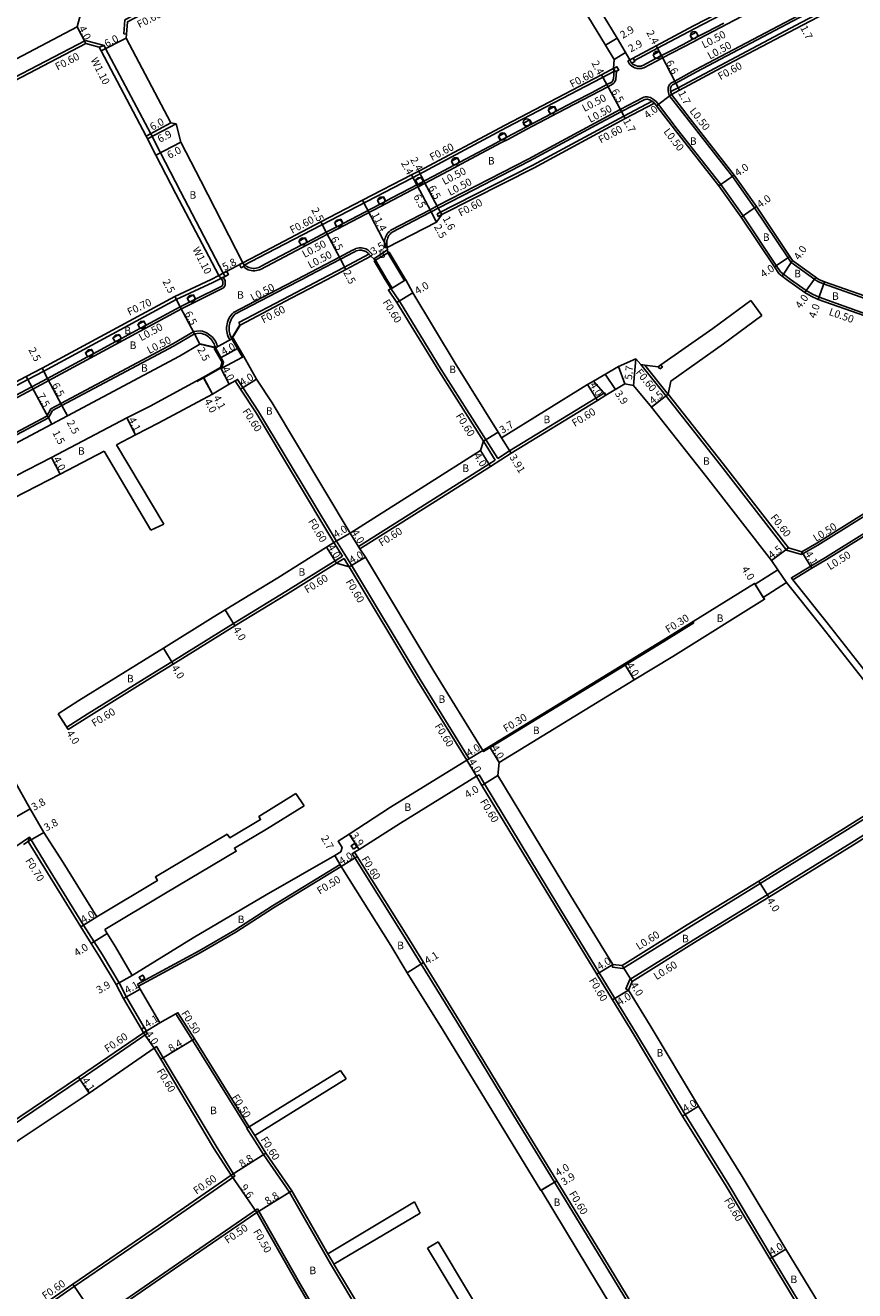
# Model space of a CAD drawing. Units: metres. Extents: x -4000 to 0, y -114000 to -111000.
# Drawn here: x -1304 to -1127, y -111462 to -111192 of the extents above; entities that cross this region are included whole.
import ezdxf

# ---------------------------------------------------------------- set-up
doc = ezdxf.new("R2010")
doc.units = ezdxf.units.M
doc.header["$LTSCALE"] = 2.5
for name, color, linetype in [('側溝・桝', 7, 'Continuous'), ('幅員', 7, 'Continuous'), ('植栽', 7, 'Continuous'), ('歩道・分離帯・安全施設', 7, 'Continuous'), ('舗装', 7, 'Continuous'), ('道路', 7, 'Continuous')]:
    doc.layers.add(name, color=color, linetype=linetype)

# ---------------------------------------------------------------- blocks, each defined once
blk = doc.blocks.new('223800')
at = {"color": 0, "linetype": 'Continuous'}
blk.add_circle((0, 0), 0.75, dxfattribs=at)

msp = doc.modelspace()

# ---------------------------------------------------------------- linework, layer by layer
at = {"layer": '側溝・桝'}
for points in [[(-1282.73, -111193.98), (-1282.47, -111191.01), (-1256.57, -111177.4), (-1239.92, -111168.64), (-1218.18, -111157.13), (-1199.84, -111147.56)], [(-1166.13, -111206.28), (-1164.52, -111205.45), (-1155.62, -111200.69), (-1138.29, -111191.55), (-1119.89, -111181.89), (-1099.96, -111171.48), (-1095.17, -111168.95)], [(-1175.27, -111199.73), (-1174.89, -111200.44), (-1174.77, -111200.59), (-1174.4, -111200.89), (-1173.76, -111201.21), (-1173.25, -111201.34), (-1172.82, -111201.36), (-1172.37, -111201.33), (-1172.14, -111201.27), (-1171.85, -111201.18), (-1169.18, -111199.77), (-1167.86, -111199.07), (-1161.29, -111195.64), (-1159.97, -111194.94), (-1153.99, -111191.83), (-1152.67, -111191.13), (-1149.13, -111189.28), (-1147.8, -111188.58), (-1141.58, -111185.26), (-1128.38, -111178.35), (-1127.05, -111177.65), (-1123.14, -111175.58)], [(-1120.61, -111180.46), (-1139.03, -111190.14), (-1160.9, -111201.64), (-1165.27, -111204.03), (-1165.99, -111204.4), (-1166.17, -111204.56), (-1166.33, -111204.72), (-1166.47, -111204.91), (-1166.53, -111205.04), (-1166.61, -111205.27), (-1166.64, -111205.49), (-1166.64, -111205.67), (-1166.65, -111205.83), (-1166.65, -111206.14), (-1166.62, -111206.46), (-1166.44, -111207.11)], [(-1173.84, -111199.65), (-1168.93, -111197.03), (-1160.97, -111192.8), (-1148.15, -111186.1)], [(-1282.73, -111193.98), (-1282.13, -111194.03)], [(-1290.9, -111195.38), (-1307.76, -111204.22), (-1331.21, -111216.58), (-1370.28, -111236.68), (-1370.52, -111240.37)], [(-1286.87, -111196.47), (-1290.9, -111195.38)], [(-1262.46, -111245.46), (-1261.49, -111244.95), (-1270.61, -111227.59), (-1274.89, -111219.32), (-1276.97, -111215.27), (-1286.57, -111197.11), (-1286.87, -111196.47), (-1287.93, -111196.8)], [(-1175.27, -111199.73), (-1174.83, -111199.5)], [(-1257.06, -111243.28), (-1252.32, -111240.81), (-1240.65, -111234.71), (-1221.31, -111224.71), (-1219.81, -111223.92), (-1201.16, -111213.94), (-1180.81, -111203.37), (-1178.22, -111201.99)], [(-1178.38, -111204.65), (-1178.16, -111204.39), (-1178.01, -111204.15), (-1177.9, -111203.91), (-1177.83, -111203.69), (-1177.73, -111202.77), (-1177.71, -111202.01), (-1177.72, -111201.95)], [(-1178.22, -111201.99), (-1178.31, -111201.35)], [(-1257.2, -111243.58), (-1256.92, -111243.86), (-1256.56, -111244.07), (-1256.21, -111244.23), (-1255.88, -111244.34), (-1255.53, -111244.42), (-1255.17, -111244.46), (-1254.8, -111244.46), (-1254.45, -111244.42), (-1254.1, -111244.34), (-1253.78, -111244.23), (-1253.6, -111244.17), (-1251.04, -111242.81), (-1244.66, -111239.48), (-1243.33, -111238.78), (-1239.3, -111236.68), (-1237.07, -111235.52), (-1235.75, -111234.82), (-1227.96, -111230.76), (-1226.64, -111230.06), (-1220, -111226.58), (-1219.82, -111226.49), (-1218.49, -111225.79), (-1212.17, -111222.45), (-1210.84, -111221.74), (-1202.18, -111217.16), (-1200.85, -111216.46), (-1196.78, -111214.31), (-1195.46, -111213.61), (-1191.52, -111211.52), (-1190.19, -111210.82), (-1179.5, -111205.24), (-1178.38, -111204.65)], [(-1169.23, -111208.41), (-1169.8, -111207.95), (-1169.99, -111207.82), (-1170.19, -111207.69), (-1170.42, -111207.57), (-1170.52, -111207.53), (-1170.79, -111207.46), (-1171.06, -111207.42), (-1171.26, -111207.42), (-1171.55, -111207.43), (-1171.84, -111207.49), (-1171.99, -111207.53), (-1176.87, -111210.07), (-1196.53, -111220.69), (-1215.91, -111230.65), (-1217.42, -111231.45), (-1225.8, -111235.82), (-1226.09, -111236.06), (-1226.34, -111236.31), (-1226.56, -111236.59), (-1226.64, -111236.71), (-1226.79, -111236.99), (-1226.91, -111237.28), (-1227, -111237.56), (-1227.03, -111237.69), (-1227.11, -111238.09), (-1227.15, -111238.49), (-1227.16, -111238.71), (-1227.05, -111239.55)], [(-1215.94, -111232.34), (-1195.53, -111221.98), (-1176.11, -111211.48), (-1170.1, -111208.35)], [(-1170.1, -111208.35), (-1169.59, -111208.76)], [(-1140.57, -111246.31), (-1142.09, -111245.18), (-1142.72, -111244.71), (-1143.62, -111243.37), (-1150.7, -111232.78), (-1155.45, -111226.09), (-1164.72, -111214.25), (-1168.76, -111209.02), (-1169.23, -111208.41)], [(-1135.4, -111246.31), (-1140.5, -111242.63), (-1141.12, -111241.7), (-1148.27, -111231.03), (-1152.99, -111224.37), (-1162.37, -111212.39), (-1166.44, -111207.11)], [(-1215.94, -111232.34), (-1215.66, -111232.88)], [(-1215.66, -111232.88), (-1214.93, -111232.5)], [(-1229.66, -111240.99), (-1230.23, -111240.42), (-1230.43, -111240.26), (-1230.62, -111240.1), (-1230.85, -111239.94), (-1231.1, -111239.81), (-1231.14, -111239.79), (-1231.43, -111239.69), (-1231.73, -111239.63), (-1232.02, -111239.6), (-1232.17, -111239.6), (-1232.53, -111239.6), (-1232.9, -111239.65), (-1233.25, -111239.74), (-1233.33, -111239.76), (-1233.86, -111240.04), (-1233.94, -111240.08), (-1236.76, -111241.55), (-1245.85, -111246.31)], [(-1227.05, -111239.55), (-1226.55, -111239.49)], [(-1240.67, -111246.31), (-1235.65, -111243.68), (-1230.46, -111240.9)], [(-1230.46, -111240.9), (-1230.02, -111241.34)], [(-1229.66, -111240.99), (-1230.02, -111241.34)], [(-1261.12, -111245.66), (-1261.52, -111245.85), (-1261.98, -111246.08), (-1262.45, -111246.31)], [(-1261.52, -111245.85), (-1261.44, -111245.96), (-1261.26, -111246.31)], [(-1262.45, -111246.31), (-1263.76, -111246.94), (-1271.51, -111250.55), (-1299.78, -111265.83), (-1303.18, -111267.63), (-1316.59, -111274.74), (-1322.11, -111277.62), (-1328.21, -111280.81), (-1337.94, -111285.88), (-1341.98, -111287.99), (-1343.86, -111287.26), (-1344.73, -111286.92)], [(-1261.59, -111248.19), (-1270.44, -111252.59), (-1298.7, -111267.86), (-1302.11, -111269.67), (-1315.49, -111276.77), (-1321.05, -111279.66), (-1327.15, -111282.85), (-1336.87, -111287.92), (-1340.97, -111290.06), (-1341.3, -111290.09), (-1341.63, -111290.06), (-1341.96, -111289.99), (-1342.02, -111289.97), (-1342.24, -111289.88), (-1342.37, -111289.81), (-1342.65, -111289.62), (-1342.88, -111289.43), (-1344.73, -111286.92)], [(-1261.26, -111246.31), (-1261.13, -111246.56), (-1261.07, -111247.09), (-1261.13, -111247.51), (-1261.21, -111247.79), (-1261.51, -111248.15), (-1261.59, -111248.19)], [(-1245.85, -111246.31), (-1248.47, -111247.67), (-1259.33, -111253.33), (-1259.64, -111253.67), (-1259.89, -111253.98), (-1260.11, -111254.31), (-1260.3, -111254.66), (-1260.46, -111255.02), (-1260.59, -111255.4), (-1260.69, -111255.79), (-1260.75, -111256.18), (-1260.78, -111256.57), (-1260.78, -111256.97), (-1260.75, -111257.37), (-1260.68, -111257.76), (-1260.58, -111258.14), (-1260.45, -111258.52), (-1260.28, -111258.88), (-1260.1, -111259.21)], [(-1240.67, -111246.31), (-1247.32, -111249.78), (-1258.17, -111255.52), (-1257.9, -111256.06)], [(-1225.79, -111248.27), (-1223.97, -111250.93), (-1215.06, -111265.47), (-1203.01, -111284.48)], [(-1140.57, -111246.31), (-1137.24, -111248.68), (-1135.9, -111249.46), (-1134.47, -111250.12), (-1124.58, -111253.62), (-1122.79, -111254.3), (-1121.22, -111254.83), (-1118.35, -111254.33), (-1115.24, -111255.49), (-1114.53, -111256.79), (-1114.24, -111259.95), (-1113.12, -111271.43), (-1112.26, -111277.31), (-1109.93, -111283.11), (-1109.4, -111284.26), (-1110.25, -111287.52), (-1110.95, -111287.98), (-1118.72, -111292.94), (-1134.75, -111302.92), (-1138.22, -111304.96)], [(-1135.4, -111246.31), (-1134.79, -111246.75), (-1133.55, -111247.26), (-1123.57, -111250.8), (-1121.75, -111251.48), (-1120.54, -111251.77), (-1113.23, -111249.75), (-1106.4, -111246.31)], [(-1312.53, -111282.55), (-1299.13, -111275.44), (-1298.27, -111273.89), (-1296.13, -111272.72), (-1272.22, -111260.04), (-1267.81, -111257.41), (-1267.13, -111257.3), (-1266.31, -111257.27), (-1265.92, -111257.36), (-1265.58, -111257.47), (-1265.25, -111257.6), (-1264.94, -111257.76), (-1264.63, -111257.94), (-1264.34, -111258.15), (-1264.07, -111258.38), (-1263.82, -111258.63), (-1263.59, -111258.89), (-1263.37, -111259.18), (-1263.19, -111259.48), (-1263.02, -111259.79), (-1262.88, -111260.12), (-1262.77, -111260.46), (-1262.71, -111260.65), (-1263.17, -111260.9)], [(-1138.22, -111304.96), (-1141.41, -111304.03), (-1155.41, -111285.99), (-1167.34, -111270.88), (-1172.52, -111264.47)], [(-1166.69, -111270.73), (-1166.87, -111270.51), (-1171.66, -111264.58)], [(-1209.58, -111348.78), (-1209.07, -111348.47), (-1219.53, -111331.59), (-1234.15, -111307.2), (-1237.39, -111302.1), (-1253.97, -111274.42), (-1257.31, -111269.34), (-1258.45, -111267.6), (-1258.95, -111267.93)], [(-1203.01, -111284.48), (-1200.46, -111282.85), (-1182.08, -111271.59), (-1180.25, -111270.44), (-1179.93, -111270.95)], [(-1206.06, -111280.78), (-1203.51, -111284.8)], [(-1232.37, -111303.75), (-1232.69, -111303.24), (-1216.69, -111293.15), (-1204.86, -111285.66), (-1203.51, -111284.8)], [(-1140.12, -111310.32), (-1140.38, -111309.89), (-1136.29, -111307.41), (-1133.14, -111305.57), (-1117.06, -111295.56), (-1109.15, -111290.39), (-1106.26, -111291.43), (-1102.5, -111300.85), (-1101.27, -111303.01), (-1096.7, -111310.38), (-1093.96, -111314.53), (-1092.55, -111316.66), (-1087.45, -111324.49), (-1086.23, -111326.44), (-1083.34, -111331.06), (-1082.81, -111331.94)], [(-1237.91, -111302.4), (-1236.08, -111305.28)], [(-1236.08, -111305.28), (-1237.45, -111306.13), (-1248.14, -111312.79), (-1259.34, -111319.64), (-1272.48, -111327.79), (-1276.88, -111330.52), (-1290.51, -111338.95), (-1294.87, -111341.73), (-1294.55, -111342.24)], [(-1138.22, -111304.96), (-1138.17, -111304.35)], [(-1237.36, -111306.77), (-1237.14, -111306.64), (-1235.76, -111305.79)], [(-1235.76, -111305.79), (-1235.14, -111306.76), (-1234.66, -111307.52)], [(-1161.17, -111319.46), (-1167.57, -111323.44), (-1175.82, -111328.48), (-1204.59, -111346.07), (-1206.03, -111346.94), (-1206.18, -111346.68)], [(-1161.33, -111319.21), (-1161.17, -111319.46)], [(-1133.6, -111472.48), (-1134.6, -111471.11), (-1144.48, -111454.74), (-1153.77, -111439.26), (-1163.07, -111424.29), (-1173.4, -111407.07), (-1178.03, -111399.52), (-1181.35, -111394.08), (-1190.41, -111379.28), (-1205.85, -111353.81), (-1206.98, -111351.89), (-1207.5, -111352.2)], [(-1114.9, -111354.31), (-1114.58, -111354.82), (-1128.99, -111363.91), (-1147.03, -111375.04), (-1162.28, -111384.38), (-1176.32, -111393.12), (-1178.5, -111392.9), (-1178.45, -111392.3)], [(-1112.76, -111357.69), (-1113.08, -111357.18), (-1127.5, -111366.28), (-1145.56, -111377.42), (-1160.78, -111386.74), (-1174.83, -111395.49), (-1175.68, -111397.51), (-1175.13, -111397.74)], [(-1278.35, -111405.71), (-1282.14, -111399.27), (-1283.7, -111396.2), (-1287.28, -111390.27), (-1289.03, -111387.45), (-1291.26, -111383.9), (-1298.37, -111372.38), (-1302.83, -111365.16), (-1304.39, -111366.23), (-1316.2, -111374.36), (-1328.51, -111382.89), (-1331.16, -111384.71), (-1335.02, -111387.37), (-1349.36, -111397.23), (-1363.25, -111406.74), (-1368.41, -111410)], [(-1303.09, -111366.06), (-1302.83, -111365.16)], [(-1157.86, -111493.66), (-1170.85, -111471.6), (-1180.98, -111454.97), (-1190.92, -111438.68), (-1199.58, -111424.57), (-1211.74, -111404.54), (-1219.33, -111392.21), (-1222.86, -111386.46), (-1233.47, -111369.59), (-1234.03, -111368.7), (-1233.52, -111368.38)], [(-1157.44, -111493.31), (-1170.85, -111471.6), (-1180.98, -111454.97), (-1190.92, -111438.68), (-1199.58, -111424.57), (-1211.74, -111404.54), (-1219.33, -111392.21), (-1222.86, -111386.46), (-1233.47, -111369.59), (-1234.03, -111368.7), (-1233.52, -111368.38)], [(-1236.59, -111370.97), (-1251.04, -111379.81), (-1259.06, -111384.96), (-1266.65, -111389.38), (-1279.8, -111396.49)], [(-1236.34, -111371.4), (-1236.59, -111370.97)], [(-1279.57, -111396.93), (-1279.8, -111396.49)], [(-1256.39, -111427.18), (-1256.46, -111427.07), (-1268.04, -111408.44), (-1271.61, -111402.82)], [(-1278, -111406.54), (-1277.73, -111407.02), (-1292.03, -111416.83), (-1306.96, -111426.86), (-1313.16, -111431.24), (-1321.83, -111437.36), (-1323.89, -111438.74), (-1331.77, -111425.31), (-1332.95, -111423.29), (-1332.75, -111421.76)], [(-1325.05, -111483.62), (-1323.47, -111482.48), (-1305.94, -111469.78), (-1303.4, -111467.96), (-1293.25, -111460.94), (-1274.96, -111448.44), (-1259.02, -111437.38), (-1263.05, -111431.05), (-1274.31, -111412.17), (-1275.72, -111409.81), (-1276.24, -111410.12)], [(-1195.31, -111525.91), (-1195.83, -111526.23), (-1206.87, -111508.24), (-1215.9, -111493.4), (-1227.82, -111474.14), (-1228.76, -111472.56), (-1231.76, -111467.58), (-1238.67, -111456.08), (-1247.4, -111440.82), (-1252.92, -111432.82), (-1255.3, -111429.07), (-1256.47, -111427.23), (-1256.39, -111427.18), (-1255.97, -111426.91)], [(-1254.8, -111428.75), (-1255.97, -111426.91)], [(-1320.16, -111490.45), (-1318.51, -111489.38), (-1300.98, -111476.68), (-1298.44, -111474.86), (-1288.42, -111467.94), (-1272.21, -111456.75), (-1254.22, -111444.4)], [(-1254.22, -111444.4), (-1245.22, -111460.13), (-1238.57, -111471.58), (-1237.86, -111472.76)], [(-1237.94, -111456.14), (-1238.16, -111455.77), (-1239.18, -111453.98)]]:
    msp.add_lwpolyline(points, dxfattribs=at)
for points in [[(-1174.83, -111199.5), (-1174.12, -111199.12), (-1173.84, -111199.65), (-1173.75, -111199.83), (-1174.45, -111200.2)], [(-1178.31, -111201.35), (-1177.6, -111200.98), (-1177.22, -111201.68), (-1177.72, -111201.95), (-1177.93, -111202.06), (-1178.02, -111201.88)], [(-1258.05, -111243.12), (-1257.34, -111242.75), (-1256.97, -111243.46), (-1257.2, -111243.58), (-1257.68, -111243.83)], [(-1261.49, -111244.95), (-1260.78, -111244.58), (-1260.41, -111245.28), (-1261.12, -111245.66)], [(-1168.47, -111265.38), (-1168.78, -111264.93), (-1168.22, -111264.54), (-1167.91, -111264.99)], [(-1233.76, -111367.75), (-1234.27, -111367.03), (-1233.51, -111366.5), (-1233.01, -111367.23)], [(-1279.02, -111395.74), (-1279.45, -111395.03), (-1278.67, -111394.55), (-1278.24, -111395.26)], [(-1278.52, -111406.84), (-1278.96, -111406.05), (-1278.44, -111405.76), (-1278.35, -111405.71), (-1278.33, -111405.69), (-1277.88, -111406.48), (-1278, -111406.54)]]:
    msp.add_lwpolyline(points, close=True, dxfattribs=at)
at = {"layer": '幅員'}
for points in [[(-1290.83, -111196.02), (-1292.68, -111192.48)], [(-1282.2, -111194.87), (-1287.55, -111197.6)], [(-1180.03, -111196.39), (-1177.56, -111194.88)], [(-1168.09, -111198.62), (-1169.22, -111196.5)], [(-1178.16, -111199.46), (-1175.73, -111197.97)], [(-1165.04, -111204.47), (-1168.09, -111198.62)], [(-1180.85, -111202.68), (-1179.73, -111204.8)], [(-1179.73, -111204.8), (-1176.64, -111210.51)], [(-1164.24, -111205.98), (-1165.04, -111204.47)], [(-1165.98, -111206.88), (-1169.15, -111209.33)], [(-1176.64, -111210.51), (-1175.83, -111212.01)], [(-1272.66, -111212.94), (-1277.94, -111215.77)], [(-1277.65, -111216.35), (-1271.52, -111213.18)], [(-1270.54, -111217.07), (-1275.87, -111219.82)], [(-1220.23, -111226.14), (-1221.35, -111224.02)], [(-1218.73, -111225.35), (-1219.85, -111223.23)], [(-1155.86, -111226.39), (-1152.59, -111224.07)], [(-1217.19, -111231.89), (-1220.23, -111226.14)], [(-1215.68, -111231.09), (-1218.73, -111225.35)], [(-1231.83, -111229.39), (-1226.55, -111239.49)], [(-1216.02, -111234.1), (-1217.19, -111231.89)], [(-1214.93, -111232.5), (-1215.68, -111231.09)], [(-1151.11, -111233.06), (-1147.85, -111230.75)], [(-1240.69, -111234.02), (-1239.54, -111236.23)], [(-1239.54, -111236.23), (-1236.53, -111241.99)], [(-1229.42, -111241.89), (-1226.49, -111239.97)], [(-1262.46, -111245.46), (-1257.34, -111242.75)], [(-1236.53, -111241.99), (-1235.37, -111244.21)], [(-1140.71, -111241.42), (-1144.03, -111243.65)], [(-1140.14, -111242.28), (-1142.39, -111245.58)], [(-1137.52, -111249.09), (-1135.18, -111245.85)], [(-1134.67, -111250.58), (-1133.33, -111246.81)], [(-1270.67, -111252.14), (-1271.83, -111249.93)], [(-1221.06, -111249.16), (-1224.48, -111251.25)], [(-1267.63, -111257.89), (-1270.67, -111252.14)], [(-1266.47, -111260.11), (-1267.63, -111257.89)], [(-1261.98, -111262.95), (-1258.46, -111261.06)], [(-1173.55, -111263.23), (-1174.07, -111268.9)], [(-1303.51, -111267.02), (-1302.34, -111269.22)], [(-1298.94, -111267.42), (-1300.11, -111265.21)], [(-1295.9, -111273.16), (-1298.94, -111267.42)], [(-1263.82, -111270.78), (-1265.75, -111267.17)], [(-1265.7, -111267.26), (-1263.82, -111270.78)], [(-1262.12, -111265.11), (-1260.24, -111268.64)], [(-1257.81, -111269.67), (-1254.4, -111267.59)], [(-1177.91, -111269.76), (-1180.11, -111266.52)], [(-1302.34, -111269.22), (-1298.76, -111275.82)], [(-1183.87, -111268.7), (-1181.76, -111272.1)], [(-1294.74, -111275.38), (-1295.9, -111273.16)], [(-1166.69, -111270.73), (-1170.2, -111273.54)], [(-1298.76, -111275.82), (-1298.06, -111277.14)], [(-1280.18, -111279.44), (-1282.08, -111275.81)], [(-1206.06, -111280.78), (-1202.91, -111278.85)], [(-1202.18, -111280.03), (-1200.14, -111283.36)], [(-1206.68, -111282.79), (-1204.54, -111286.17)], [(-1296.27, -111287.81), (-1298.09, -111284.25)], [(-1237.91, -111302.4), (-1234.48, -111300.35)], [(-1234.48, -111300.35), (-1232.37, -111303.75)], [(-1237.36, -111306.77), (-1239.47, -111303.38)], [(-1234.66, -111307.52), (-1231.21, -111305.49)], [(-1141.05, -111303.51), (-1144.63, -111306.24)], [(-1138.17, -111304.35), (-1136.03, -111307.84)], [(-1148.24, -111311.08), (-1146.13, -111314.47)], [(-1261.12, -111316.74), (-1259.03, -111320.15)], [(-1274.27, -111324.9), (-1272.16, -111328.3)], [(-1173.89, -111331.64), (-1175.98, -111328.22)], [(-1296.7, -111338.87), (-1294.55, -111342.24)], [(-1202.66, -111349.22), (-1204.75, -111345.81)], [(-1209.58, -111348.78), (-1206.18, -111346.68)], [(-1207.5, -111352.2), (-1209.58, -111348.78)], [(-1202.97, -111352.01), (-1206.37, -111354.12)], [(-1305.98, -111361.01), (-1302.67, -111359.14)], [(-1303.09, -111366.06), (-1299.78, -111364.2)], [(-1234.67, -111364.52), (-1232.55, -111367.79)], [(-1236.34, -111371.4), (-1237.69, -111369.06)], [(-1236.34, -111371.4), (-1232.96, -111369.27)], [(-1147.34, -111374.53), (-1145.24, -111377.93)], [(-1288.46, -111382.16), (-1291.86, -111384.27)], [(-1286.23, -111385.71), (-1289.63, -111387.82)], [(-1218.82, -111391.9), (-1222.31, -111394.05)], [(-1178.45, -111392.3), (-1181.86, -111394.39)], [(-1174.35, -111395.9), (-1176.46, -111392.5)], [(-1280.93, -111394.61), (-1284.3, -111396.56)], [(-1279.22, -111397.53), (-1282.77, -111399.58)], [(-1175.13, -111397.74), (-1178.54, -111399.83)], [(-1278.52, -111406.84), (-1275.02, -111404.7)], [(-1276.24, -111410.12), (-1278.52, -111406.84)], [(-1274.83, -111412.48), (-1267.62, -111408.17)], [(-1290.1, -111419.75), (-1292.37, -111416.34)], [(-1160.19, -111422.49), (-1163.58, -111424.61)], [(-1259.84, -111437.22), (-1252.42, -111432.49)], [(-1254.38, -111445.12), (-1259.84, -111437.22)], [(-1190.41, -111438.37), (-1193.82, -111440.45)], [(-1190.41, -111438.37), (-1193.73, -111440.4)], [(-1254.38, -111445.12), (-1246.89, -111440.5)], [(-1141.58, -111452.99), (-1145, -111455.05)], [(-1288.14, -111468.35), (-1293.59, -111460.45)]]:
    msp.add_lwpolyline(points, dxfattribs=at)
at = {"layer": '植栽'}
for points in [[(-1161.99, -111194.32), (-1160.67, -111193.62), (-1160.2, -111194.5), (-1161.53, -111195.2)], [(-1169.88, -111198.44), (-1168.56, -111197.74), (-1168.09, -111198.62), (-1169.41, -111199.32)], [(-1192.22, -111210.19), (-1190.89, -111209.49), (-1190.43, -111210.38), (-1191.75, -111211.08)], [(-1197.48, -111212.98), (-1196.16, -111212.28), (-1195.69, -111213.16), (-1197.02, -111213.86)], [(-1202.88, -111215.84), (-1201.55, -111215.13), (-1201.09, -111216.02), (-1202.41, -111216.72)], [(-1212.87, -111221.12), (-1211.54, -111220.42), (-1211.08, -111221.3), (-1212.4, -111222)], [(-1220.52, -111225.17), (-1219.2, -111224.46), (-1218.73, -111225.35), (-1220.05, -111226.05)], [(-1228.66, -111229.43), (-1227.34, -111228.73), (-1226.87, -111229.61), (-1228.2, -111230.31)], [(-1237.77, -111234.19), (-1236.45, -111233.49), (-1235.98, -111234.37), (-1237.3, -111235.08)], [(-1245.36, -111238.15), (-1244.03, -111237.45), (-1243.57, -111238.34), (-1244.89, -111239.03)], [(-1267.39, -111250.51), (-1268.73, -111251.18), (-1269.17, -111250.28), (-1267.83, -111249.62)], [(-1277.94, -111256.07), (-1279.26, -111256.79), (-1279.74, -111255.91), (-1278.42, -111255.2)], [(-1283.22, -111258.93), (-1284.54, -111259.64), (-1285.02, -111258.76), (-1283.7, -111258.05)], [(-1289.1, -111262.11), (-1290.42, -111262.82), (-1290.9, -111261.94), (-1289.58, -111261.23)]]:
    msp.add_lwpolyline(points, close=True, dxfattribs=at)
at = {"layer": '歩道・分離帯・安全施設'}
for points in [[(-1136.3, -111189.27), (-1138.8, -111190.58), (-1160.66, -111202.08), (-1165.04, -111204.47), (-1165.71, -111204.82)], [(-1158.37, -111193.55), (-1154.79, -111191.68)], [(-1163.47, -111196.22), (-1161.53, -111195.2), (-1160.2, -111194.5), (-1158.37, -111193.55)], [(-1172.05, -111200.72), (-1169.41, -111199.32), (-1168.09, -111198.62), (-1165.93, -111197.5)], [(-1165.93, -111197.5), (-1163.47, -111196.22)], [(-1174.83, -111199.5), (-1174.45, -111200.2), (-1174.13, -111200.47), (-1173.59, -111200.74), (-1173.18, -111200.85), (-1172.83, -111200.85), (-1172.45, -111200.83), (-1172.27, -111200.79), (-1172.05, -111200.72)], [(-1179.73, -111204.8), (-1178.7, -111204.25), (-1178.56, -111204.09), (-1178.46, -111203.92), (-1178.37, -111203.73), (-1178.32, -111203.58), (-1178.23, -111202.74), (-1178.22, -111202.04), (-1178.22, -111201.99), (-1178.31, -111201.35)], [(-1182.06, -111206.01), (-1179.73, -111204.8)], [(-1165.71, -111204.82), (-1165.83, -111204.93), (-1165.95, -111205.04), (-1166.04, -111205.17), (-1166.07, -111205.23), (-1166.12, -111205.38), (-1166.14, -111205.53), (-1166.14, -111205.68), (-1166.15, -111205.83), (-1166.15, -111206.12), (-1166.13, -111206.28), (-1166.12, -111206.37), (-1165.98, -111206.88)], [(-1189.64, -111209.97), (-1186.67, -111208.42)], [(-1186.67, -111208.42), (-1183.02, -111206.51)], [(-1183.02, -111206.51), (-1182.06, -111206.01)], [(-1169.59, -111208.76), (-1170.1, -111208.35), (-1170.27, -111208.23), (-1170.44, -111208.12), (-1170.62, -111208.03), (-1170.68, -111208), (-1170.89, -111207.95), (-1171.1, -111207.92), (-1171.25, -111207.92), (-1171.49, -111207.93), (-1171.72, -111207.97), (-1171.8, -111208), (-1176.64, -111210.51), (-1181.17, -111212.96)], [(-1203.43, -111217.26), (-1202.41, -111216.72), (-1201.09, -111216.02), (-1197.02, -111213.86), (-1195.69, -111213.16), (-1191.75, -111211.08), (-1190.43, -111210.38), (-1189.64, -111209.97)], [(-1181.17, -111212.96), (-1196.29, -111221.14), (-1208.1, -111227.2)], [(-1216.56, -111224.2), (-1212.4, -111222), (-1211.08, -111221.3), (-1203.43, -111217.26)], [(-1221.61, -111226.87), (-1220.23, -111226.14), (-1220.05, -111226.05), (-1218.73, -111225.35), (-1216.56, -111224.2)], [(-1225.72, -111229.01), (-1221.61, -111226.87)], [(-1208.1, -111227.2), (-1215.68, -111231.09)], [(-1239.54, -111236.23), (-1237.3, -111235.08), (-1235.98, -111234.37), (-1228.2, -111230.31), (-1226.87, -111229.61), (-1225.72, -111229.01)], [(-1215.68, -111231.09), (-1217.19, -111231.89), (-1219.28, -111232.98)], [(-1219.28, -111232.98), (-1225.52, -111236.24)], [(-1250.7, -111242.07), (-1244.89, -111239.03), (-1243.57, -111238.34), (-1239.54, -111236.23)], [(-1225.52, -111236.24), (-1225.75, -111236.43), (-1225.96, -111236.65), (-1226.15, -111236.88), (-1226.21, -111236.97), (-1226.34, -111237.2), (-1226.44, -111237.45), (-1226.52, -111237.7), (-1226.54, -111237.81), (-1226.62, -111238.16), (-1226.65, -111238.52), (-1226.66, -111238.68), (-1226.55, -111239.49)], [(-1233.7, -111240.52), (-1236.53, -111241.99), (-1243.05, -111245.4)], [(-1230.02, -111241.34), (-1230.46, -111240.9), (-1230.57, -111240.79), (-1230.75, -111240.64), (-1230.93, -111240.49), (-1231.11, -111240.36), (-1231.31, -111240.26), (-1231.56, -111240.18), (-1231.8, -111240.13), (-1232.05, -111240.1), (-1232.17, -111240.1), (-1232.49, -111240.1), (-1232.81, -111240.14), (-1233.12, -111240.22), (-1233.14, -111240.22), (-1233.63, -111240.48), (-1233.7, -111240.52)], [(-1257.34, -111242.75), (-1256.88, -111243.19), (-1256.61, -111243.46), (-1256.33, -111243.63), (-1256.03, -111243.77), (-1255.75, -111243.86), (-1255.45, -111243.93), (-1255.14, -111243.96), (-1254.84, -111243.96), (-1254.53, -111243.92), (-1254.24, -111243.85), (-1253.95, -111243.76), (-1253.81, -111243.71), (-1253.29, -111243.44)], [(-1253.29, -111243.44), (-1251.27, -111242.37), (-1250.7, -111242.07)], [(-1262.46, -111245.46), (-1261.98, -111246.08), (-1261.86, -111246.23), (-1261.83, -111246.31)], [(-1243.05, -111245.4), (-1244.78, -111246.31)], [(-1261.83, -111246.31), (-1261.62, -111246.71), (-1261.58, -111247.08), (-1261.62, -111247.4), (-1261.67, -111247.55), (-1261.83, -111247.75), (-1262.09, -111247.88), (-1267.39, -111250.51), (-1268.73, -111251.18), (-1270.67, -111252.14), (-1277.94, -111256.07), (-1279.26, -111256.79), (-1283.22, -111258.93), (-1284.54, -111259.64), (-1289.1, -111262.11), (-1290.42, -111262.82), (-1298.94, -111267.42), (-1302.34, -111269.22), (-1306.83, -111271.6)], [(-1244.78, -111246.31), (-1248.24, -111248.12), (-1259.02, -111253.73), (-1259.26, -111253.99), (-1259.48, -111254.27), (-1259.68, -111254.57), (-1259.85, -111254.88), (-1259.99, -111255.21), (-1260.11, -111255.54), (-1260.2, -111255.89), (-1260.25, -111256.24), (-1260.28, -111256.59), (-1260.28, -111256.95), (-1260.25, -111257.3), (-1260.19, -111257.65), (-1260.1, -111258), (-1259.98, -111258.33), (-1259.84, -111258.66), (-1259.67, -111258.97), (-1260.1, -111259.21)], [(-1257.97, -111255.99), (-1259.7, -111258.83)], [(-1263.17, -111260.9), (-1263.25, -111260.6), (-1263.35, -111260.3), (-1263.47, -111260.01), (-1263.62, -111259.73), (-1263.79, -111259.46), (-1263.98, -111259.21), (-1264.18, -111258.97), (-1264.41, -111258.75), (-1264.65, -111258.55), (-1264.91, -111258.36), (-1265.18, -111258.2), (-1265.46, -111258.06), (-1265.75, -111257.94), (-1266.05, -111257.84), (-1266.36, -111257.77), (-1267.08, -111257.8), (-1267.63, -111257.89), (-1271.97, -111260.48), (-1295.9, -111273.16), (-1297.9, -111274.26), (-1298.76, -111275.82), (-1312.3, -111282.99)], [(-1266.42, -111260.01), (-1263.34, -111260.76)], [(-1267.17, -111268.05), (-1265.7, -111267.25), (-1262.07, -111265.19)]]:
    msp.add_lwpolyline(points, dxfattribs=at)
at = {"layer": '道路'}
for points in [[(-1282.2, -111194.87), (-1282.13, -111194.03), (-1281.9, -111191.39), (-1256.29, -111177.94), (-1239.64, -111169.17), (-1217.9, -111157.66), (-1199.57, -111148.09)], [(-1165.98, -111206.88), (-1164.24, -111205.98), (-1155.34, -111201.22), (-1138.01, -111192.09), (-1119.61, -111182.43), (-1099.68, -111172.02), (-1094.8, -111169.43)], [(-1183.52, -111184.82), (-1181.32, -111188.7), (-1177.56, -111194.88), (-1174.83, -111199.5)], [(-1174.83, -111199.5), (-1174.28, -111199.21), (-1169.22, -111196.5), (-1161.25, -111192.27), (-1148.43, -111185.57)], [(-1292.68, -111192.48), (-1291.86, -111189.59)], [(-1183.81, -111190.19), (-1180.03, -111196.39), (-1178.16, -111199.46), (-1178.31, -111201.35)], [(-1371.53, -111233.5), (-1355.06, -111225.02), (-1339.57, -111217.06), (-1332.77, -111213.56), (-1309.58, -111201.34), (-1292.68, -111192.48)], [(-1282.2, -111194.87), (-1272.66, -111212.94), (-1271.52, -111213.18), (-1270.54, -111217.07), (-1266.26, -111225.33), (-1257.34, -111242.75)], [(-1290.83, -111196.02), (-1307.48, -111204.76), (-1330.93, -111217.12), (-1337.74, -111220.62), (-1353.23, -111228.58), (-1369.7, -111237.05), (-1369.89, -111240.05)], [(-1287.93, -111196.8), (-1290.83, -111196.02)], [(-1287.93, -111196.8), (-1287.55, -111197.6), (-1277.94, -111215.77), (-1277.65, -111216.35), (-1275.87, -111219.82), (-1271.58, -111228.1), (-1262.46, -111245.46)], [(-1257.34, -111242.75), (-1252.6, -111240.28), (-1240.69, -111234.02), (-1231.83, -111229.39), (-1221.35, -111224.02), (-1219.85, -111223.23), (-1201.44, -111213.41), (-1180.85, -111202.68), (-1179.01, -111201.73), (-1178.31, -111201.35)], [(-1134.54, -111246.31), (-1140.14, -111242.28), (-1140.71, -111241.42), (-1147.85, -111230.75), (-1152.59, -111224.07), (-1161.97, -111212.09), (-1165.98, -111206.88)], [(-1226.55, -111239.49), (-1216.02, -111234.1), (-1214.93, -111232.5), (-1195.25, -111222.51), (-1175.83, -111212.01), (-1169.59, -111208.76)], [(-1141.41, -111246.31), (-1142.39, -111245.58), (-1143.09, -111245.06), (-1144.03, -111243.65), (-1151.11, -111233.06), (-1155.86, -111226.39), (-1165.12, -111214.55), (-1169.15, -111209.33), (-1169.59, -111208.76)], [(-1226.61, -111246.31), (-1229.06, -111242.21), (-1226.39, -111240.62), (-1223, -111246.31)], [(-1226.39, -111240.62), (-1226.49, -111239.97), (-1226.55, -111239.49)], [(-1223, -111246.31), (-1226.39, -111240.62), (-1226.14, -111240.47), (-1222.66, -111246.31)], [(-1226.39, -111240.62), (-1223, -111246.31)], [(-1239.38, -111246.31), (-1235.37, -111244.21), (-1230.02, -111241.34)], [(-1230.02, -111241.34), (-1229.42, -111241.89), (-1229.06, -111242.21)], [(-1226.96, -111246.31), (-1229.31, -111242.37), (-1229.06, -111242.21), (-1226.61, -111246.31)], [(-1229.06, -111242.21), (-1226.61, -111246.31)], [(-1264.05, -111246.31), (-1262.46, -111245.46)], [(-1264.05, -111246.31), (-1271.83, -111249.93), (-1300.11, -111265.21), (-1303.51, -111267.02), (-1316.91, -111274.12), (-1322.44, -111277), (-1328.54, -111280.19), (-1338.26, -111285.26), (-1342.02, -111287.22), (-1344.63, -111286.2), (-1344.85, -111285.84), (-1355.44, -111266.67), (-1366.5, -111246.3)], [(-1239.38, -111246.31), (-1247.04, -111250.31), (-1257.9, -111256.06), (-1259.67, -111258.97)], [(-1225.79, -111248.27), (-1226.31, -111248.57), (-1224.48, -111251.25), (-1215.57, -111265.79), (-1206.06, -111280.78), (-1206.68, -111282.79), (-1218.52, -111290.28), (-1234.48, -111300.35), (-1251.1, -111272.61), (-1254.4, -111267.59), (-1257.15, -111262.71)], [(-1226.61, -111246.31), (-1225.52, -111248.14), (-1225.79, -111248.27), (-1226.96, -111246.31)], [(-1226.61, -111246.31), (-1225.52, -111248.14), (-1225.79, -111248.27)], [(-1223, -111246.31), (-1222.86, -111246.55), (-1225.52, -111248.14), (-1226.61, -111246.31)], [(-1222.66, -111246.31), (-1222.6, -111246.4), (-1222.86, -111246.55), (-1223, -111246.31)], [(-1172.52, -111264.47), (-1173.55, -111263.23), (-1177.26, -111264.84), (-1182.59, -111268), (-1183.87, -111268.7), (-1202.18, -111280.03), (-1202.91, -111278.85), (-1212.05, -111264.12), (-1221.06, -111249.16), (-1222.6, -111246.4), (-1222.86, -111246.55), (-1223, -111246.31)], [(-1141.41, -111246.31), (-1137.52, -111249.09), (-1136.16, -111249.89), (-1134.67, -111250.58), (-1124.75, -111254.09), (-1122.96, -111254.77), (-1121.27, -111255.35), (-1118.4, -111254.85), (-1115.59, -111255.9), (-1115.02, -111256.94), (-1114.74, -111259.99), (-1113.61, -111271.49), (-1112.74, -111277.44), (-1110.39, -111283.3), (-1109.93, -111284.3), (-1110.68, -111287.21), (-1111.23, -111287.56), (-1118.98, -111292.52), (-1135.01, -111302.49), (-1138.17, -111304.35), (-1141.05, -111303.51), (-1154.93, -111285.62), (-1166.69, -111270.73)], [(-1134.54, -111246.31), (-1133.33, -111246.81), (-1123.39, -111250.33), (-1121.6, -111251), (-1120.55, -111251.25), (-1113.41, -111249.28), (-1107.48, -111246.31)], [(-1134.54, -111246.31), (-1134.54, -111246.31)], [(-1149.06, -111250.8), (-1157.16, -111256.78), (-1168.22, -111264.54), (-1168.78, -111264.93), (-1171.66, -111264.58), (-1172.52, -111264.47)], [(-1146.69, -111254.02), (-1149.06, -111250.8)], [(-1166.69, -111270.73), (-1166.09, -111267.97), (-1154.84, -111260.04), (-1146.69, -111254.02)], [(-1257.15, -111262.71), (-1257.41, -111262.86), (-1259.67, -111258.97)], [(-1337.11, -111299.83), (-1334.3, -111296.19), (-1332.94, -111295.45), (-1323.22, -111290.38), (-1317.12, -111287.2), (-1311.59, -111284.32), (-1298.06, -111277.14), (-1294.74, -111275.38), (-1270.8, -111262.69), (-1266.47, -111260.11), (-1263.17, -111260.9)], [(-1262.12, -111265.11), (-1261.84, -111265.2), (-1261.43, -111263.91), (-1263.17, -111260.9)], [(-1182.59, -111268), (-1177.26, -111264.84)], [(-1334.51, -111303.5), (-1333.16, -111302.62), (-1322.57, -111297.02), (-1315.15, -111292.98), (-1313.1, -111291.93), (-1298.09, -111284.25), (-1282.08, -111275.81), (-1277.09, -111273.32), (-1265.75, -111267.17), (-1262.12, -111265.11)], [(-1296.7, -111338.87), (-1292.3, -111336.06), (-1278.49, -111327.52), (-1274.27, -111324.9), (-1263.63, -111318.28), (-1261.12, -111316.74), (-1249.9, -111309.88), (-1239.47, -111303.38), (-1237.91, -111302.4), (-1254.48, -111274.74), (-1257.81, -111269.67), (-1258.95, -111267.93), (-1260.24, -111268.64), (-1263.82, -111270.78), (-1275.24, -111276.87), (-1280.18, -111279.44), (-1284.24, -111281.55)], [(-1179.93, -111270.95), (-1175.89, -111268.56)], [(-1286.88, -111282.93), (-1296.27, -111287.81), (-1311.28, -111295.49), (-1313.32, -111296.54), (-1321.2, -111299.59), (-1331.75, -111305.27), (-1332.53, -111308.17), (-1330.64, -111311.44), (-1317.91, -111333.07), (-1313.94, -111339.66), (-1309.41, -111347.18), (-1302.67, -111359.14), (-1299.78, -111364.2), (-1295.62, -111370.55), (-1288.44, -111382.15)], [(-1286.88, -111282.93), (-1276.91, -111299.73)], [(-1284.24, -111281.55), (-1274.2, -111298.47)], [(-1140.12, -111310.32), (-1136.03, -111307.84), (-1132.89, -111306), (-1116.79, -111295.98), (-1109.09, -111290.95), (-1106.64, -111291.82), (-1102.96, -111301.07), (-1101.7, -111303.26), (-1097.12, -111310.65), (-1094.37, -111314.8), (-1092.97, -111316.93), (-1087.87, -111324.76), (-1086.65, -111326.71), (-1083.77, -111331.33), (-1082.81, -111332.91)], [(-1276.91, -111299.73), (-1274.2, -111298.47)], [(-1294.55, -111342.24), (-1290.19, -111339.46), (-1276.56, -111331.03), (-1272.16, -111328.3), (-1259.03, -111320.15), (-1247.83, -111313.3), (-1237.36, -111306.77), (-1234.66, -111307.52), (-1220.05, -111331.9), (-1209.58, -111348.78), (-1225.84, -111358.79), (-1234.67, -111364.52), (-1237.04, -111366.05), (-1236.16, -111367.39), (-1236.42, -111368.32)], [(-1148.13, -111311.26), (-1143.3, -111308.17)], [(-1114.9, -111354.31), (-1129.3, -111363.4), (-1147.34, -111374.53), (-1162.6, -111383.87), (-1176.46, -111392.5), (-1178.45, -111392.3), (-1187.47, -111377.57), (-1202.97, -111352.01), (-1202.66, -111349.22), (-1173.89, -111331.64), (-1165.7, -111326.63), (-1146.13, -111314.47), (-1146.39, -111314.07), (-1141.45, -111310.9)], [(-1141.45, -111310.9), (-1146.39, -111314.07)], [(-1141.45, -111310.9), (-1133.86, -111320.38), (-1119.01, -111339.28), (-1109.7, -111350.98)], [(-1082.81, -111349.41), (-1098.63, -111355.06), (-1099.96, -111354.54), (-1102.01, -111352.03), (-1104.69, -111350.76), (-1108.06, -111350.71), (-1117.96, -111338.36), (-1132.78, -111319.48), (-1140.12, -111310.32)], [(-1294.55, -111342.24), (-1294.87, -111341.73), (-1296.7, -111338.87)], [(-1170.34, -111471.29), (-1180.47, -111454.65), (-1190.41, -111438.37), (-1199.07, -111424.26), (-1211.23, -111404.23), (-1218.82, -111391.9), (-1222.36, -111386.15), (-1232.96, -111369.27), (-1233.52, -111368.38), (-1232.55, -111367.79), (-1223.73, -111362.19), (-1207.5, -111352.2), (-1206.37, -111354.12), (-1190.92, -111379.59), (-1181.86, -111394.39), (-1178.54, -111399.83), (-1173.91, -111407.38), (-1163.58, -111424.61), (-1154.28, -111439.57), (-1145, -111455.05), (-1135.1, -111471.45)], [(-1288.44, -111382.15), (-1275.53, -111374.43), (-1275.96, -111373.64), (-1260.68, -111364.56), (-1260.11, -111365.3), (-1253.55, -111361.4), (-1253.92, -111360.78), (-1246, -111355.84)], [(-1244.25, -111358.47), (-1246, -111355.84)], [(-1252.32, -111363.43), (-1244.25, -111358.47)], [(-1112.76, -111357.69), (-1127.18, -111366.79), (-1145.24, -111377.93), (-1160.46, -111387.25), (-1174.35, -111395.9), (-1175.13, -111397.74), (-1170.48, -111405.33), (-1160.19, -111422.49), (-1150.86, -111437.5), (-1141.58, -111452.99), (-1131.61, -111469.3), (-1131.2, -111469.96), (-1126.46, -111466.05), (-1122.38, -111462.33), (-1112.11, -111453.59), (-1104.27, -111446.81), (-1102.24, -111445.05), (-1090.29, -111434.67), (-1083.66, -111428.91), (-1082.81, -111428.17)], [(-1252.32, -111363.43), (-1259.11, -111367.48), (-1258.72, -111368.15), (-1273.85, -111377.13)], [(-1304.05, -111366.72), (-1303.09, -111366.06), (-1298.96, -111372.75), (-1291.86, -111384.27), (-1289.63, -111387.82), (-1287.88, -111390.64), (-1284.3, -111396.56), (-1282.77, -111399.58), (-1278.96, -111406.05), (-1278.52, -111406.84), (-1292.37, -111416.34), (-1307.3, -111426.37)], [(-1236.42, -111368.32), (-1237.69, -111369.06), (-1252.38, -111377.42), (-1267.95, -111386.65), (-1280.93, -111394.61)], [(-1236.34, -111371.4), (-1250.78, -111380.23), (-1258.8, -111385.39), (-1266.4, -111389.82), (-1279.57, -111396.93)], [(-1236.34, -111371.4), (-1225.77, -111388.24), (-1222.31, -111394.05), (-1214.61, -111406.37), (-1202.51, -111426.29), (-1193.82, -111440.45), (-1193.73, -111440.4), (-1183.59, -111457.23), (-1173.82, -111473.25), (-1159.98, -111495.41), (-1161.46, -111496.65), (-1164.5, -111499.31), (-1176.37, -111509.65), (-1178.79, -111511.74)], [(-1286.76, -111384.86), (-1273.85, -111377.13)], [(-1280.93, -111394.61), (-1284.48, -111388.54), (-1286.23, -111385.71), (-1286.76, -111384.86)], [(-1255.97, -111426.91), (-1256.04, -111426.8), (-1267.62, -111408.17), (-1271.18, -111402.58), (-1271.61, -111402.82), (-1275.02, -111404.7), (-1279.22, -111397.53), (-1279.57, -111396.93)], [(-1337.59, -111425.21), (-1335.61, -111425.49), (-1334.7, -111427.03), (-1327.14, -111439.91), (-1325.12, -111443.36), (-1319.86, -111440.13), (-1311.2, -111434.02), (-1305.04, -111429.67), (-1290.1, -111419.75), (-1276.24, -111410.12), (-1274.83, -111412.48), (-1263.56, -111431.36), (-1259.84, -111437.22), (-1275.3, -111447.95), (-1293.59, -111460.45), (-1303.75, -111467.47), (-1306.28, -111469.29), (-1323.82, -111481.99), (-1324.66, -111482.59), (-1324.9, -111482.77), (-1334.09, -111469.27), (-1337.24, -111464.65), (-1345.57, -111452.9)], [(-1255.97, -111426.91), (-1236.51, -111414.86)], [(-1235.32, -111416.68), (-1236.51, -111414.86)], [(-1254.8, -111428.75), (-1235.32, -111416.68)], [(-1239.18, -111453.98), (-1246.89, -111440.5), (-1252.42, -111432.49), (-1254.8, -111428.75)], [(-1239.18, -111453.98), (-1220.71, -111442.89)], [(-1219.53, -111445.27), (-1220.71, -111442.89)], [(-1219.53, -111445.27), (-1237.94, -111456.14)], [(-1217.95, -111452.72), (-1215.73, -111451.38)], [(-1217.95, -111452.72), (-1211.71, -111463.12), (-1201.37, -111480.37), (-1190.77, -111497.22), (-1180.68, -111513.36)], [(-1215.73, -111451.38), (-1209.22, -111462.23), (-1199.15, -111479.01), (-1188.6, -111495.8), (-1178.79, -111511.74)], [(-1180.68, -111513.36), (-1186.77, -111518.6), (-1187.38, -111519.13), (-1192.94, -111523.89), (-1195.31, -111525.91), (-1206.36, -111507.92), (-1215.38, -111493.09), (-1227.3, -111473.82), (-1228.24, -111472.26), (-1231.24, -111467.27), (-1237.94, -111456.14)]]:
    msp.add_lwpolyline(points, dxfattribs=at)
for points in [[(-1263.17, -111260.9), (-1259.67, -111258.97), (-1257.41, -111262.86), (-1261.84, -111265.2), (-1261.43, -111263.91)], [(-1259.67, -111258.97), (-1259.41, -111258.82), (-1257.15, -111262.71), (-1257.41, -111262.86)], [(-1262.12, -111265.11), (-1261.75, -111263.95), (-1263.43, -111261.06), (-1263.17, -111260.9), (-1261.43, -111263.91), (-1261.84, -111265.2)], [(-1182.59, -111268), (-1177.26, -111264.84), (-1175.89, -111268.56), (-1179.93, -111270.95)], [(-1174.07, -111268.9), (-1170.2, -111273.54), (-1158.49, -111288.38), (-1144.63, -111306.24), (-1143.3, -111308.17), (-1148.13, -111311.26), (-1148.24, -111311.08), (-1161.33, -111319.21), (-1167.73, -111323.18), (-1175.98, -111328.22), (-1204.75, -111345.81), (-1206.18, -111346.68), (-1216.63, -111329.82), (-1231.21, -111305.49), (-1232.37, -111303.75), (-1216.37, -111293.66), (-1204.54, -111286.17), (-1200.14, -111283.36), (-1181.76, -111272.1), (-1179.93, -111270.95), (-1175.89, -111268.56)], [(-1148.13, -111311.26), (-1143.3, -111308.17), (-1141.45, -111310.9), (-1146.39, -111314.07)], [(-1254.38, -111445.12), (-1245.66, -111460.38), (-1239, -111471.83), (-1238.53, -111472.62), (-1263.29, -111489.76), (-1277.41, -111499.53), (-1283.21, -111503.54), (-1301.79, -111516.48), (-1319.48, -111490.57), (-1318.22, -111489.79), (-1300.69, -111477.09), (-1298.15, -111475.27), (-1288.14, -111468.35), (-1271.92, -111457.16)]]:
    msp.add_lwpolyline(points, close=True, dxfattribs=at)

# ---------------------------------------------------------------- block references
at = {"layer": '植栽'}
for p in [(-1161.15, -111194.25), (-1169.02, -111198.45), (-1191.41, -111210.23), (-1196.8, -111212.84), (-1201.94, -111215.82), (-1212.03, -111221.11), (-1219.71, -111225.38), (-1227.81, -111229.5), (-1236.9, -111234.35), (-1244.54, -111238.22), (-1268.28, -111250.4), (-1278.84, -111255.99), (-1284.12, -111258.85), (-1290, -111262.03)]:
    msp.add_blockref('223800', p, dxfattribs=at)

# ---------------------------------------------------------------- texts
at = {"layer": '側溝・桝'}
for s, rotation, p in [('F0.60', 27.2152, (-1279.37, -111192.8)), ('L0.50', 27.5495, (-1159.02, -111197.12)), ('L0.50', 28.3885, (-1157.77, -111199.47)), ('F0.60', 27.2152, (-1296.83, -111201.8)), ('W1.10', 297.065, (-1289.82, -111199.51)), ('F0.60', 28.3948, (-1155.53, -111203.87)), ('F0.60', 27.4606, (-1187.13, -111205.51)), ('L0.50', 27.5495, (-1184.51, -111210.64)), ('L0.50', 28.3885, (-1183.26, -111212.98)), ('L0.50', 307.652, (-1162.2, -111210.44)), ('F0.60', 28.3948, (-1181.02, -111217.38)), ('L0.50', 307.652, (-1167.75, -111214.84)), ('F0.60', 27.5921, (-1216.99, -111221.1)), ('L0.50', 27.5921, (-1214.37, -111226.22)), ('L0.50', 27.5921, (-1213.15, -111228.53)), ('F0.60', 27.5921, (-1210.91, -111232.94)), ('F0.60', 27.5921, (-1246.81, -111236.61)), ('L0.50', 27.5921, (-1244.19, -111241.74)), ('W1.10', 297.065, (-1268.11, -111239.87)), ('L0.50', 27.5921, (-1242.97, -111244.05)), ('L0.50', 27.5514, (-1255.21, -111250.98)), ('F0.70', 25.6159, (-1281.51, -111254.07)), ('F0.60', 301.9697, (-1227.6, -111251.15)), ('F0.60', 27.5944, (-1252.93, -111255.72)), ('L0.50', 340.6012, (-1132.55, -111253.84)), ('L0.50', 28.3866, (-1278.99, -111259.5)), ('L0.50', 27.5514, (-1277.26, -111262.23)), ('F0.60', 308.938, (-1173.69, -111266.15)), ('F0.60', 303.2987, (-1257.49, -111274.41)), ('F0.60', 302.3837, (-1212.02, -111275.39)), ('F0.60', 31.4937, (-1186.59, -111277.77)), ('F0.60', 300.9259, (-1243.48, -111297.85)), ('F0.60', 307.8079, (-1144.97, -111297.07)), ('F0.60', 32.2342, (-1227.77, -111303.28)), ('L0.50', 31.8905, (-1135.15, -111302.27)), ('L0.50', 31.893, (-1132.17, -111308.31)), ('F0.60', 31.9323, (-1243.6, -111313.26)), ('F0.60', 300.936, (-1235.48, -111310.74)), ('F0.30', 31.8521, (-1166.65, -111321.75)), ('F0.60', 31.7349, (-1288.97, -111341.72)), ('F0.30', 31.4384, (-1201.23, -111342.89)), ('F0.60', 301.7859, (-1216.51, -111341.5)), ('F0.60', 301.2245, (-1206.85, -111357.6)), ('F0.70', 301.7049, (-1303.77, -111370.16)), ('F0.60', 302.1451, (-1232.12, -111369.82)), ('F0.50', 31.4494, (-1240.94, -111377.45)), ('L0.60', 32.2567, (-1172.91, -111389.26)), ('L0.60', 32.2567, (-1169.15, -111395.67)), ('F0.60', 300.936, (-1183.63, -111395.68)), ('F0.50', 302.4448, (-1270.54, -111402.69)), ('F0.60', 34.4442, (-1286.16, -111411.12)), ('F0.60', 300.8303, (-1275.75, -111415.05)), ('F0.50', 302.4448, (-1259.76, -111420.58)), ('F0.60', 302.4556, (-1253.61, -111429.6)), ('F0.60', 34.7567, (-1267.21, -111441.38)), ('F0.60', 301.3846, (-1187.88, -111441.15)), ('F0.60', 300.9536, (-1154.81, -111442.56)), ('F0.50', 34.4675, (-1260.56, -111451.88)), ('F0.50', 299.7667, (-1255.2, -111449.22)), ('F0.60', 34.6573, (-1299.45, -111463.76))]:
    msp.add_text(s, height=1.6, rotation=rotation, dxfattribs=at).set_placement(p)
at = {"layer": '幅員'}
for s, rotation, p in [('2.9', 31.4194, (-1176.33, -111195.06)), ('1.7', 297.6001, (-1138.58, -111192.67)), ('4.0', 297.685, (-1292.41, -111192.78)), ('6.0', 27.065, (-1286.35, -111196.88)), ('2.4', 298.0366, (-1171.36, -111193.7)), ('2.9', 28.0778, (-1174.65, -111197.96)), ('2.4', 297.896, (-1183.06, -111200.2)), ('6.6', 297.5346, (-1167.21, -111200.08)), ('6.5', 298.3864, (-1178.86, -111206.2)), ('1.7', 297.823, (-1164.61, -111206.56)), ('4.0', 37.6498, (-1171.07, -111212.17)), ('6.0', 28.216, (-1276.62, -111214.63)), ('1.7', 298.3947, (-1176.34, -111212.52)), ('6.9', 27.2984, (-1275.01, -111217.22)), ('6.0', 27.2984, (-1272.98, -111220.65)), ('2.4', 297.8736, (-1223.67, -111221.52)), ('2.4', 298.1233, (-1221.71, -111220.74)), ('4.0', 35.3838, (-1151.8, -111224.49)), ('6.5', 297.872, (-1217.86, -111226.76)), ('6.5', 297.8722, (-1221.03, -111228.62)), ('4.0', 35.3809, (-1147.06, -111231.17)), ('2.5', 297.5935, (-1242.79, -111231.48)), ('11.4', 297.5942, (-1229.93, -111232.49)), ('2.5', 297.8709, (-1216.64, -111235.07)), ('1.6', 297.9172, (-1214.79, -111233.31)), ('6.5', 297.593, (-1238.68, -111237.65)), ('3.5', 33.1645, (-1229.47, -111241.2)), ('4.0', 55.6585, (-1138.72, -111242.31)), ('5.8', 27.9035, (-1261.2, -111244.51)), ('4.0', 33.7743, (-1146.38, -111246.02)), ('2.5', 297.6919, (-1274.51, -111246.74)), ('2.5', 297.5943, (-1235.99, -111244.79)), ('4.0', 31.3706, (-1220.09, -111249.6)), ('4.0', 54.1727, (-1138.44, -111252.68)), ('4.0', 70.4341, (-1135.29, -111254.71)), ('6.5', 297.8299, (-1269.81, -111253.56)), ('2.5', 297.9364, (-1303.09, -111261.3)), ('2.5', 297.6596, (-1267.1, -111261.21)), ('4.0', 28.2594, (-1261.43, -111262.54)), ('5.7', 84.7083, (-1174.38, -111267.76)), ('4.0', 298.1173, (-1261.85, -111265.41)), ('4.0', 31.4409, (-1257.44, -111269.1)), ('7.5', 298.5132, (-1301.23, -111271.07)), ('6.5', 297.9363, (-1298.08, -111268.83)), ('4.0', 301.761, (-1183.47, -111268.8)), ('3.9', 304.188, (-1178.11, -111270.64)), ('4.5', 38.6871, (-1169.91, -111273.02)), ('4.0', 298.1019, (-1265.63, -111272.25)), ('4.1', 298.1019, (-1263.71, -111271.5)), ('1.5', 297.9348, (-1297.99, -111278.97)), ('2.5', 297.5989, (-1294.91, -111276.77)), ('4.1', 297.5068, (-1281.78, -111276.16)), ('3.7', 31.424, (-1202.02, -111279.25)), ('4.0', 302.3343, (-1208.18, -111283.86)), ('3.91', 301.5528, (-1200.59, -111284.16)), ('4.0', 297.1058, (-1297.82, -111284.56)), ('4.0', 30.9266, (-1237.48, -111301.49)), ('4.0', 301.7515, (-1234.25, -111300.22)), ('4.0', 301.9297, (-1239.32, -111303.35)), ('4.0', 30.3949, (-1234.09, -111306.97)), ('4.5', 37.291, (-1144.61, -111305.96)), ('4.1', 301.5136, (-1137.59, -111304.78)), ('4.0', 301.8505, (-1151.09, -111308.02)), ('4.0', 301.4656, (-1259.5, -111320.91)), ('4.0', 301.8149, (-1272.63, -111329.06)), ('4.0', 301.438, (-1175.68, -111328.51)), ('4.0', 302.5139, (-1295.01, -111343.01)), ('4.0', 31.7867, (-1209.12, -111348.1)), ('4.0', 301.424, (-1204.45, -111346.1)), ('4.0', 301.4081, (-1209.29, -111349.07)), ('4.0', 31.8001, (-1209.43, -111356.96)), ('3.8', 29.3877, (-1301.85, -111359.59)), ('3.8', 29.3646, (-1299.19, -111363.97)), ('2.7', 299.8642, (-1240.75, -111365.34)), ('3.9', 302.9702, (-1234.39, -111364.76)), ('4.0', 32.145, (-1236.25, -111371.15)), ('4.0', 31.7785, (-1291.29, -111383.61)), ('4.0', 301.6615, (-1145.72, -111378.69)), ('4.0', 31.7785, (-1292.69, -111390.66)), ('4.1', 31.6022, (-1218.01, -111392.34)), ('4.0', 31.4688, (-1181.26, -111393.56)), ('3.9', 30.0282, (-1287.99, -111398.6)), ('4.1', 30.0282, (-1281.98, -111398.63)), ('4.0', 301.8391, (-1174.82, -111396.66)), ('4.0', 31.4684, (-1176.97, -111401.12)), ('4.1', 31.3753, (-1277.72, -111405.84)), ('4.0', 304.782, (-1278.21, -111407.11)), ('8.4', 30.8314, (-1272.65, -111411.06)), ('4.1', 303.5774, (-1291.74, -111416.99)), ('4.0', 31.8549, (-1163, -111423.87)), ('8.8', 32.5163, (-1257.53, -111435.63)), ('4.0', 31.3847, (-1190.15, -111437.54)), ('3.9', 31.3847, (-1188.9, -111439.48)), ('9.6', 304.61, (-1257.94, -111439.8)), ('8.8', 31.6747, (-1252.05, -111443.57)), ('4.0', 31.1309, (-1144.57, -111454.37))]:
    msp.add_text(s, height=1.6, rotation=rotation, dxfattribs=at).set_placement(p)
at = {"layer": '舗装'}
for p in [(-1162.04, -111217.63), (-1205.1, -111221.82), (-1268.7, -111229.1), (-1146.49, -111238.1), (-1228.35, -111241.74), (-1139.8, -111245.86), (-1258.56, -111250.41), (-1131.74, -111250.66), (-1282.61, -111257.98), (-1281.45, -111261.13), (-1279.04, -111265.97), (-1213.33, -111266.28), (-1252.42, -111275.14), (-1193.24, -111276.95), (-1292.47, -111283.66), (-1210.54, -111287.34), (-1159.25, -111285.81), (-1245.47, -111309.45), (-1156.32, -111319.3), (-1282.04, -111332.17), (-1215.62, -111336.54), (-1195.52, -111343.21), (-1222.88, -111359.57), (-1258.43, -111383.47), (-1163.7, -111387.57), (-1224.43, -111389.04), (-1169.15, -111411.91), (-1264.31, -111424.2), (-1191.1, -111443.76), (-1243.13, -111458.3), (-1140.6, -111460.19)]:
    msp.add_text('B', height=1.6, dxfattribs=at).set_placement(p)

doc.saveas('drawing.dxf')
